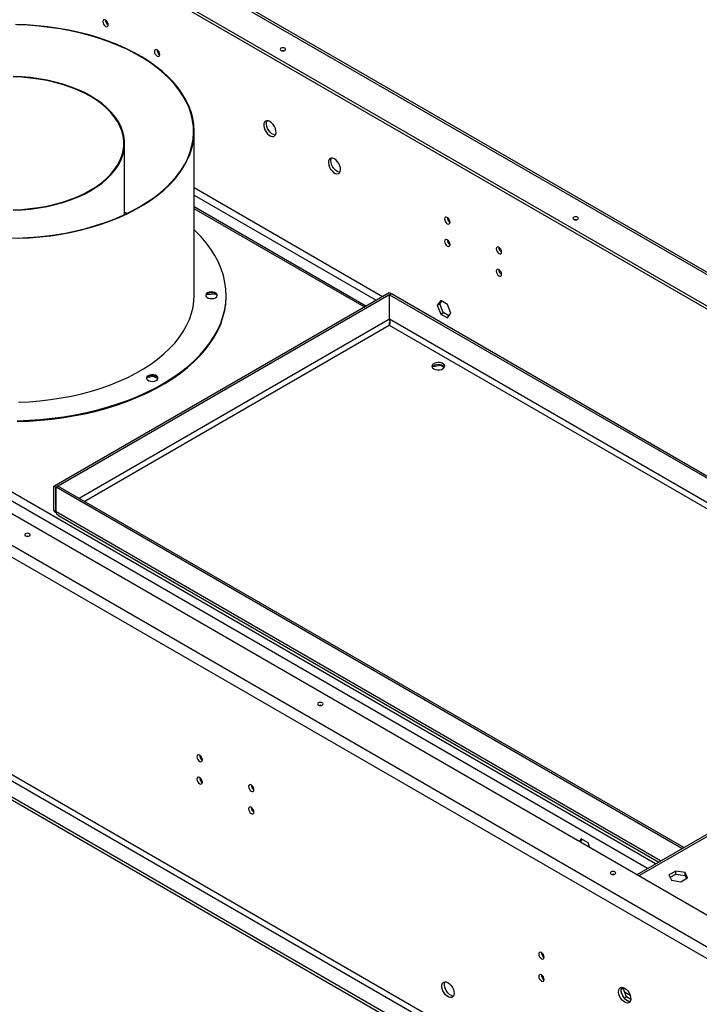
# Model space of a CAD drawing. Units: millimetres. Extents: x 2 to 4202, y 4 to 5944.
# Drawn here: x 2260 to 2633, y 1075 to 1615 of the extents above; entities that cross this region are included whole.
import ezdxf

# ---------------------------------------------------------------- set-up
doc = ezdxf.new("R2010")
doc.units = ezdxf.units.MM
doc.header["$LTSCALE"] = 20

msp = doc.modelspace()

# ---------------------------------------------------------------- linework, layer by layer
at = {"color": 8, "linetype": 'Continuous', "lineweight": 25}
for p, q in [((2896.826, 1324.923), (1928.02, 1884.204)), ((2608.528, 1152.129), (1675.79, 1690.588)), ((2604.285, 1149.68), (1674.557, 1686.4)), ((2448.837, 1457.399), (2355.631, 1511.206)), ((2462.699, 1450.704), (2292.571, 1352.491)), ((2295.399, 1350.858), (2462.628, 1447.397)), ((2462.628, 1447.397), (2791.315, 1257.65)), ((2794.144, 1259.283), (2462.699, 1450.622)), ((2279.912, 1345.183), (2279.841, 1345.142)), ((2611.357, 1153.762), (2279.912, 1345.101)), ((2800.272, 1261.468), (2599.453, 1145.538)), ((2594.725, 1080.082), (2591.609, 1081.881))]:
    msp.add_line(p, q, dxfattribs=at)
at = {"color": 7, "linetype": 'Continuous', "lineweight": 25}
for p, q in [((2897.956, 1325.624), (1929.482, 1884.712)), ((1913.171, 1875.631), (2881.977, 1316.351)), ((1913.171, 1873.998), (2880.563, 1315.535)), ((2667.618, 1106.187), (1551.238, 1750.66)), ((1537.732, 1741.312), (2651.425, 1098.39)), ((1534.904, 1736.413), (2648.597, 1093.491)), ((1572.38, 1592.093), (2608.292, 994.074)), ((2609.706, 996.524), (1573.795, 1594.542)), ((2600.514, 989.584), (1564.602, 1587.603)), ((2600.514, 987.951), (1564.602, 1585.97)), ((2355.631, 1463.791), (2355.631, 1553.61)), ((2317.531, 1508.047), (2317.531, 1547.094)), ((2355.631, 1522.829), (2458.904, 1463.211)), ((2355.631, 1518.747), (2455.368, 1461.17)), ((2449.716, 1457.906), (2355.631, 1512.22)), ((2318.914, 1508.7), (2317.531, 1509.354)), ((2278.78, 1359.228), (2462.628, 1465.361)), ((2279.841, 1358.615), (2463.689, 1464.748)), ((2362.454, 1464.279), (2367.285, 1464.577)), ((2367.285, 1464.577), (2367.285, 1464.677)), ((2367.285, 1464.577), (2368.188, 1463.861)), ((2373.157, 1463.317), (2373.157, 1463.791)), ((2462.628, 1465.361), (2463.689, 1464.748)), ((2462.699, 1464.095), (2463.759, 1464.707)), ((2462.699, 1450.622), (2462.699, 1464.095)), ((2462.699, 1464.095), (2800.302, 1269.201)), ((2463.689, 1464.667), (2463.689, 1464.748)), ((2463.759, 1464.707), (2801.363, 1269.813)), ((2490.826, 1460.95), (2488.968, 1458.307)), ((2488.968, 1458.307), (2490.383, 1459.123)), ((2488.968, 1458.307), (2490.826, 1453.519)), ((2490.383, 1459.123), (2491.424, 1460.605)), ((2492.24, 1454.336), (2490.383, 1459.123)), ((2494.541, 1458.805), (2490.826, 1460.95)), ((2496.399, 1454.018), (2494.541, 1458.805)), ((2490.826, 1453.519), (2492.24, 1454.336)), ((2490.826, 1453.519), (2494.541, 1451.375)), ((2495.357, 1452.536), (2492.24, 1454.336)), ((2494.541, 1451.375), (2496.399, 1454.018)), ((2462.628, 1447.22), (2462.628, 1447.397)), ((2462.64, 1447.433), (2462.652, 1447.665)), ((2486.485, 1424.75), (2490.858, 1425.426)), ((2490.858, 1425.426), (2490.858, 1425.583)), ((2490.858, 1425.426), (2492.813, 1424.297)), ((2329.784, 1418.792), (2333.069, 1419.524)), ((2333.069, 1419.524), (2333.069, 1419.769)), ((2333.069, 1419.524), (2335.733, 1418.282)), ((2278.78, 1345.755), (2278.78, 1359.228)), ((2278.78, 1359.228), (2279.841, 1358.615)), ((2279.841, 1345.142), (2279.841, 1358.615)), ((2280.972, 1359.187), (2279.912, 1358.574)), ((2279.912, 1345.101), (2279.912, 1358.574)), ((2623.026, 1160.499), (2279.912, 1358.574)), ((2624.087, 1161.111), (2280.972, 1359.187)), ((2278.78, 1345.755), (2279.841, 1345.142)), ((2281.308, 1343.111), (2610.331, 1153.17)), ((2799.1, 1262.144), (2598.282, 1146.214)), ((2567.897, 1165.828), (2566.861, 1164.353)), ((2571.612, 1163.683), (2567.897, 1165.828)), ((2567.309, 1164.094), (2568.345, 1165.569)), ((2572.648, 1161.012), (2571.612, 1163.683)), ((2619.695, 1148.243), (2615.98, 1146.098)), ((2615.98, 1146.098), (2617.34, 1143.169)), ((2616.578, 1144.81), (2619.695, 1146.61)), ((2624.77, 1147.458), (2619.695, 1148.243)), ((2619.695, 1146.61), (2619.695, 1148.243)), ((2619.695, 1146.61), (2624.77, 1145.825)), ((2622.415, 1142.384), (2626.13, 1144.528)), ((2626.13, 1144.528), (2624.77, 1147.458)), ((2624.77, 1145.825), (2624.77, 1147.458)), ((2624.77, 1145.825), (2625.532, 1144.183)), ((2617.34, 1143.169), (2622.415, 1142.384)), ((2547.55, 1101.062), (2547.476, 1100.956)), ((2590.788, 1083.995), (2589.752, 1083.396)), ((2589.821, 1083.814), (2590.336, 1084.547)), ((2590.785, 1079.542), (2589.821, 1082.027)), ((2590.788, 1083.995), (2591.062, 1084.384)), ((2592.646, 1079.207), (2590.788, 1083.995)), ((2592.646, 1079.207), (2591.493, 1078.542)), ((2594.053, 1076.762), (2592.125, 1077.875)), ((2595.011, 1077.842), (2592.646, 1079.207))]:
    msp.add_line(p, q, dxfattribs=at)
at = {"color": 7, "linetype": 'Continuous', "lineweight": 25, "flags": 128}
for points in [[(2307.064, 1614.638), (2306.496, 1614.835), (2306.014, 1614.741), (2305.693, 1614.371), (2305.58, 1613.78), (2305.693, 1613.059), (2306.014, 1612.316), (2306.496, 1611.667), (2307.064, 1611.208), (2307.633, 1611.011), (2308.114, 1611.104), (2308.436, 1611.475), (2308.549, 1612.066), (2308.436, 1612.787), (2308.114, 1613.529), (2307.633, 1614.179), (2307.064, 1614.638)], [(2255.533, 1495.137), (2261.53, 1495.291), (2267.502, 1495.65), (2273.426, 1496.213), (2279.282, 1496.977), (2285.049, 1497.94), (2290.708, 1499.098), (2296.237, 1500.448), (2301.618, 1501.985), (2306.832, 1503.703), (2311.861, 1505.596), (2316.687, 1507.658), (2321.292, 1509.882), (2325.661, 1512.259), (2329.779, 1514.781), (2333.63, 1517.44), (2337.202, 1520.226), (2340.482, 1523.129), (2343.458, 1526.139), (2346.12, 1529.245), (2348.459, 1532.437), (2350.466, 1535.704), (2352.134, 1539.033), (2353.457, 1542.414), (2354.432, 1545.834), (2355.053, 1549.281), (2355.32, 1552.743), (2355.231, 1556.209), (2354.787, 1559.665), (2353.989, 1563.1), (2352.839, 1566.502), (2351.343, 1569.859), (2349.504, 1573.158), (2347.331, 1576.389), (2344.829, 1579.539), (2342.009, 1582.599), (2338.88, 1585.557), (2335.452, 1588.403), (2331.739, 1591.126), (2327.753, 1593.718), (2323.507, 1596.168), (2319.018, 1598.47), (2314.3, 1600.613), (2309.371, 1602.592), (2304.247, 1604.398), (2298.947, 1606.026), (2293.49, 1607.47), (2287.893, 1608.725), (2282.178, 1609.787), (2276.364, 1610.65), (2270.471, 1611.314), (2264.521, 1611.775), (2258.533, 1612.031)], [(2259.249, 1495.035), (2265.195, 1495.313), (2271.103, 1495.791), (2276.951, 1496.469), (2282.72, 1497.344), (2288.391, 1498.413), (2293.943, 1499.673), (2299.358, 1501.118), (2304.616, 1502.744), (2309.7, 1504.545), (2314.592, 1506.516), (2319.275, 1508.649), (2323.733, 1510.937), (2327.952, 1513.372), (2331.915, 1515.946), (2335.61, 1518.649), (2339.023, 1521.473), (2342.144, 1524.408), (2344.96, 1527.444), (2347.464, 1530.569), (2349.645, 1533.775), (2351.497, 1537.048), (2353.012, 1540.379), (2354.187, 1543.755), (2355.016, 1547.165), (2355.497, 1550.598), (2355.629, 1554.041), (2355.41, 1557.482), (2354.841, 1560.91), (2353.926, 1564.313), (2352.665, 1567.679), (2351.065, 1570.996), (2349.13, 1574.254), (2346.868, 1577.44), (2344.285, 1580.544), (2341.392, 1583.555), (2338.197, 1586.464), (2334.712, 1589.258), (2330.949, 1591.93), (2326.92, 1594.47), (2322.641, 1596.869), (2318.125, 1599.119), (2313.388, 1601.212), (2308.446, 1603.141), (2303.317, 1604.899), (2298.018, 1606.481), (2292.567, 1607.88), (2286.984, 1609.092), (2281.287, 1610.113), (2275.496, 1610.939), (2269.63, 1611.567), (2263.712, 1611.996), (2257.759, 1612.223)], [(2335.349, 1598.309), (2334.78, 1598.507), (2334.299, 1598.413), (2333.977, 1598.043), (2333.864, 1597.452), (2333.977, 1596.73), (2334.299, 1595.988), (2334.78, 1595.338), (2335.349, 1594.88), (2335.917, 1594.682), (2336.399, 1594.776), (2336.721, 1595.146), (2336.834, 1595.737), (2336.721, 1596.459), (2336.399, 1597.201), (2335.917, 1597.851), (2335.349, 1598.309)], [(2403.231, 1599.257), (2402.906, 1598.976), (2402.792, 1598.644), (2402.906, 1598.313), (2403.231, 1598.032), (2403.718, 1597.844), (2404.292, 1597.779), (2404.866, 1597.844), (2405.352, 1598.032), (2405.677, 1598.313), (2405.792, 1598.644), (2405.677, 1598.976), (2405.352, 1599.257), (2404.866, 1599.444), (2404.292, 1599.51), (2403.718, 1599.444), (2403.231, 1599.257)], [(2404.791, 1597.828), (2404.292, 1597.877), (2403.792, 1597.828)], [(2256.391, 1510.693), (2261.096, 1510.896), (2265.762, 1511.302), (2270.363, 1511.908), (2274.872, 1512.711), (2279.265, 1513.707), (2283.516, 1514.888), (2287.603, 1516.25), (2291.501, 1517.785), (2295.191, 1519.483), (2298.65, 1521.336), (2301.859, 1523.333), (2304.802, 1525.463), (2307.46, 1527.714), (2309.819, 1530.073), (2311.866, 1532.527), (2313.59, 1535.063), (2314.981, 1537.666), (2316.031, 1540.322), (2316.735, 1543.015), (2317.087, 1545.732), (2317.087, 1548.456), (2316.735, 1551.173), (2316.031, 1553.866), (2314.981, 1556.522), (2313.59, 1559.125), (2311.866, 1561.661), (2309.819, 1564.115), (2307.46, 1566.474), (2304.802, 1568.725), (2301.859, 1570.855), (2298.65, 1572.852), (2295.191, 1574.705), (2291.501, 1576.403), (2287.603, 1577.937), (2283.516, 1579.3), (2279.265, 1580.481), (2274.872, 1581.477), (2270.363, 1582.28), (2265.762, 1582.886), (2261.096, 1583.292), (2256.391, 1583.495)], [(2256.406, 1510.462), (2261.141, 1510.667), (2265.837, 1511.075), (2270.466, 1511.685), (2275.004, 1512.493), (2279.425, 1513.495), (2283.703, 1514.684), (2287.815, 1516.055), (2291.739, 1517.599), (2295.452, 1519.308), (2298.933, 1521.173), (2302.163, 1523.183), (2305.123, 1525.326), (2307.798, 1527.591), (2310.173, 1529.965), (2312.233, 1532.435), (2313.968, 1534.987), (2315.368, 1537.606), (2316.424, 1540.279), (2317.132, 1542.99), (2317.487, 1545.723), (2317.487, 1548.465), (2317.132, 1551.198), (2316.424, 1553.909), (2315.368, 1556.582), (2313.968, 1559.201), (2312.233, 1561.753), (2310.173, 1564.223), (2307.798, 1566.597), (2305.123, 1568.862), (2302.163, 1571.005), (2298.933, 1573.015), (2295.452, 1574.88), (2291.739, 1576.589), (2287.815, 1578.133), (2283.703, 1579.504), (2279.425, 1580.693), (2275.004, 1581.695), (2270.466, 1582.503), (2265.837, 1583.113), (2261.141, 1583.521), (2256.406, 1583.726)], [(2397.221, 1559.007), (2396.314, 1559.386), (2395.475, 1559.45), (2394.766, 1559.193), (2394.238, 1558.634), (2393.932, 1557.816), (2393.87, 1556.798), (2394.056, 1555.656), (2394.477, 1554.476), (2395.101, 1553.343), (2395.882, 1552.343), (2396.763, 1551.55), (2397.678, 1551.022), (2398.559, 1550.798), (2399.34, 1550.896), (2399.965, 1551.308), (2400.385, 1552.002), (2400.571, 1552.929), (2400.509, 1554.019), (2400.203, 1555.191), (2399.675, 1556.359), (2398.966, 1557.435), (2398.127, 1558.34), (2397.221, 1559.007)], [(2400.195, 1551.609), (2399.973, 1551.615), (2399.092, 1551.838), (2398.177, 1552.366), (2397.297, 1553.16), (2396.515, 1554.16), (2395.891, 1555.292), (2395.47, 1556.473), (2395.284, 1557.615), (2395.346, 1558.632), (2395.653, 1559.451), (2395.661, 1559.464)], [(2432.576, 1538.597), (2431.67, 1538.976), (2430.831, 1539.04), (2430.121, 1538.783), (2429.594, 1538.224), (2429.287, 1537.406), (2429.225, 1536.388), (2429.411, 1535.246), (2429.832, 1534.066), (2430.456, 1532.933), (2431.238, 1531.933), (2432.119, 1531.14), (2433.033, 1530.612), (2433.914, 1530.388), (2434.696, 1530.486), (2435.32, 1530.897), (2435.741, 1531.592), (2435.927, 1532.519), (2435.864, 1533.609), (2435.558, 1534.781), (2435.031, 1535.948), (2434.321, 1537.025), (2433.482, 1537.93), (2432.576, 1538.597)], [(2433.99, 1531.656), (2433.084, 1532.323), (2432.245, 1533.228), (2431.535, 1534.304), (2431.008, 1535.472), (2430.702, 1536.644), (2430.639, 1537.734), (2430.825, 1538.66), (2431.016, 1539.054)], [(2435.55, 1531.199), (2434.896, 1531.277), (2433.99, 1531.656)], [(2318.654, 1508.576), (2318.125, 1508.826), (2317.531, 1509.102)], [(2494.448, 1506.463), (2493.879, 1506.661), (2493.398, 1506.567), (2493.076, 1506.197), (2492.963, 1505.606), (2493.076, 1504.885), (2493.398, 1504.142), (2493.879, 1503.493), (2494.448, 1503.034), (2495.016, 1502.836), (2495.498, 1502.93), (2495.82, 1503.301), (2495.933, 1503.891), (2495.82, 1504.613), (2495.498, 1505.355), (2495.016, 1506.005), (2494.448, 1506.463)], [(2563.744, 1506.594), (2563.419, 1506.314), (2563.305, 1505.982), (2563.419, 1505.651), (2563.744, 1505.37), (2564.231, 1505.182), (2564.805, 1505.116), (2565.379, 1505.182), (2565.866, 1505.37), (2566.191, 1505.651), (2566.305, 1505.982), (2566.191, 1506.314), (2565.866, 1506.594), (2565.379, 1506.782), (2564.805, 1506.848), (2564.231, 1506.782), (2563.744, 1506.594)], [(2565.304, 1505.166), (2564.805, 1505.215), (2564.305, 1505.166)], [(2258.542, 1395.07), (2265.026, 1395.314), (2271.477, 1395.762), (2277.876, 1396.412), (2284.204, 1397.263), (2290.442, 1398.312), (2296.572, 1399.555), (2302.575, 1400.989), (2308.434, 1402.611), (2314.132, 1404.414), (2319.65, 1406.394), (2324.973, 1408.545), (2330.085, 1410.86), (2334.971, 1413.332), (2339.616, 1415.955), (2344.007, 1418.72), (2348.13, 1421.619), (2351.973, 1424.643), (2355.524, 1427.784), (2358.774, 1431.032), (2361.712, 1434.378), (2364.33, 1437.81), (2366.619, 1441.321), (2368.574, 1444.898), (2370.188, 1448.531), (2371.456, 1452.21), (2372.375, 1455.923), (2372.942, 1459.659), (2373.156, 1463.408), (2373.014, 1467.158), (2372.519, 1470.898), (2371.672, 1474.617), (2370.474, 1478.304), (2368.931, 1481.947), (2367.045, 1485.536), (2364.823, 1489.061), (2362.272, 1492.511), (2359.398, 1495.875), (2356.211, 1499.143), (2355.631, 1499.696)], [(2494.448, 1494.215), (2493.879, 1494.413), (2493.398, 1494.319), (2493.076, 1493.949), (2492.963, 1493.358), (2493.076, 1492.636), (2493.398, 1491.894), (2493.879, 1491.244), (2494.448, 1490.786), (2495.016, 1490.588), (2495.498, 1490.682), (2495.82, 1491.052), (2495.933, 1491.643), (2495.82, 1492.365), (2495.498, 1493.107), (2495.016, 1493.757), (2494.448, 1494.215)], [(2522.732, 1490.135), (2522.164, 1490.333), (2521.682, 1490.239), (2521.36, 1489.869), (2521.247, 1489.278), (2521.36, 1488.556), (2521.682, 1487.814), (2522.164, 1487.164), (2522.732, 1486.706), (2523.3, 1486.508), (2523.782, 1486.602), (2524.104, 1486.972), (2524.217, 1487.563), (2524.104, 1488.285), (2523.782, 1489.027), (2523.3, 1489.677), (2522.732, 1490.135)], [(2522.732, 1477.887), (2522.164, 1478.085), (2521.682, 1477.991), (2521.36, 1477.621), (2521.247, 1477.03), (2521.36, 1476.308), (2521.682, 1475.566), (2522.164, 1474.916), (2522.732, 1474.458), (2523.3, 1474.26), (2523.782, 1474.354), (2524.104, 1474.724), (2524.217, 1475.315), (2524.104, 1476.037), (2523.782, 1476.779), (2523.3, 1477.429), (2522.732, 1477.887)], [(2258.542, 1394.596), (2265.026, 1394.84), (2271.477, 1395.288), (2277.876, 1395.939), (2284.204, 1396.789), (2290.442, 1397.838), (2296.572, 1399.081), (2302.575, 1400.516), (2308.434, 1402.137), (2314.132, 1403.94), (2319.65, 1405.92), (2324.973, 1408.071), (2330.085, 1410.386), (2334.971, 1412.859), (2339.616, 1415.481), (2344.007, 1418.246), (2348.13, 1421.145), (2351.973, 1424.17), (2355.524, 1427.31), (2358.774, 1430.558), (2361.712, 1433.904), (2364.33, 1437.337), (2366.619, 1440.847), (2368.574, 1444.424), (2370.188, 1448.058), (2371.456, 1451.736), (2372.375, 1455.449), (2372.942, 1459.186), (2373.156, 1462.935), (2373.157, 1463.317)], [(2259.249, 1405.215), (2265.195, 1405.493), (2271.103, 1405.972), (2276.951, 1406.65), (2282.72, 1407.525), (2288.391, 1408.594), (2293.943, 1409.853), (2299.358, 1411.298), (2304.616, 1412.924), (2309.7, 1414.726), (2314.592, 1416.696), (2319.275, 1418.829), (2323.733, 1421.117), (2327.952, 1423.552), (2331.915, 1426.126), (2335.61, 1428.83), (2339.023, 1431.654), (2342.144, 1434.589), (2344.96, 1437.624), (2347.464, 1440.75), (2349.645, 1443.955), (2351.497, 1447.229), (2353.012, 1450.559), (2354.187, 1453.936), (2355.016, 1457.346), (2355.497, 1460.778), (2355.631, 1463.791)], [(2259.249, 1405.215), (2265.195, 1405.493), (2271.103, 1405.972), (2276.951, 1406.65), (2282.72, 1407.525), (2288.391, 1408.594), (2293.943, 1409.853), (2299.358, 1411.298), (2304.616, 1412.924), (2309.7, 1414.726), (2314.592, 1416.696), (2319.275, 1418.829), (2323.733, 1421.117), (2327.952, 1423.552), (2331.915, 1426.126), (2335.61, 1428.83), (2339.023, 1431.654), (2342.144, 1434.589), (2344.96, 1437.624), (2347.464, 1440.75), (2349.645, 1443.955), (2351.497, 1447.229), (2353.012, 1450.559), (2354.187, 1453.936), (2355.016, 1457.346), (2355.497, 1460.778), (2355.631, 1463.791)], [(2362.911, 1465.087), (2362.279, 1464.565), (2361.993, 1463.95), (2362.09, 1463.316), (2362.556, 1462.739), (2363.335, 1462.289), (2364.335, 1462.02), (2365.433, 1461.965), (2366.498, 1462.129), (2367.401, 1462.494), (2368.034, 1463.016), (2368.319, 1463.631), (2368.223, 1464.265), (2367.757, 1464.842), (2366.978, 1465.292), (2365.978, 1465.561), (2364.88, 1465.616), (2363.815, 1465.452), (2362.911, 1465.087)], [(2362.911, 1464.613), (2362.279, 1464.092), (2362.008, 1463.554)], [(2368.305, 1463.554), (2368.223, 1463.791), (2367.757, 1464.368), (2366.978, 1464.818), (2365.978, 1465.087), (2364.88, 1465.143), (2363.815, 1464.978), (2362.911, 1464.613)], [(2487.023, 1423.517), (2487.961, 1423.131), (2489.065, 1422.941), (2490.216, 1422.968), (2491.29, 1423.21), (2492.169, 1423.64), (2492.759, 1424.211), (2492.995, 1424.862), (2492.852, 1425.522), (2492.346, 1426.12), (2491.532, 1426.59), (2490.497, 1426.882), (2489.353, 1426.965), (2488.226, 1426.828), (2487.236, 1426.488), (2486.491, 1425.98), (2486.072, 1425.361), (2486.025, 1424.696), (2486.354, 1424.059), (2487.023, 1423.517)], [(2330.364, 1419.725), (2329.731, 1419.203), (2329.446, 1418.589), (2329.542, 1417.954), (2330.008, 1417.378), (2330.788, 1416.927), (2331.787, 1416.658), (2332.885, 1416.603), (2333.95, 1416.768), (2334.854, 1417.133), (2335.486, 1417.654), (2335.772, 1418.269), (2335.675, 1418.903), (2335.209, 1419.48), (2334.43, 1419.93), (2333.43, 1420.199), (2332.332, 1420.255), (2331.267, 1420.09), (2330.364, 1419.725)], [(2335.757, 1418.192), (2335.675, 1418.43), (2335.209, 1419.007), (2334.43, 1419.457), (2333.43, 1419.726), (2332.332, 1419.781), (2331.267, 1419.616), (2330.364, 1419.251)], [(2330.364, 1419.251), (2329.731, 1418.73), (2329.46, 1418.192)], [(2265.345, 1331.883), (2265.67, 1332.164), (2265.784, 1332.495), (2265.67, 1332.827), (2265.345, 1333.108), (2264.858, 1333.295), (2264.284, 1333.361), (2263.71, 1333.295), (2263.224, 1333.108), (2262.899, 1332.827), (2262.784, 1332.495), (2262.899, 1332.164), (2263.224, 1331.883), (2263.71, 1331.695), (2264.284, 1331.629), (2264.858, 1331.695), (2265.345, 1331.883)], [(2264.784, 1331.679), (2264.284, 1331.728), (2263.785, 1331.679)], [(2425.858, 1239.221), (2426.184, 1239.502), (2426.298, 1239.833), (2426.184, 1240.164), (2425.858, 1240.445), (2425.372, 1240.633), (2424.798, 1240.699), (2424.224, 1240.633), (2423.737, 1240.445), (2423.412, 1240.164), (2423.298, 1239.833), (2423.412, 1239.502), (2423.737, 1239.221), (2424.224, 1239.033), (2424.798, 1238.967), (2425.372, 1239.033), (2425.858, 1239.221)], [(2425.297, 1239.017), (2424.798, 1239.066), (2424.298, 1239.017)], [(2358.683, 1208.311), (2359.251, 1208.113), (2359.733, 1208.207), (2360.055, 1208.577), (2360.168, 1209.168), (2360.055, 1209.89), (2359.733, 1210.632), (2359.251, 1211.282), (2358.683, 1211.74), (2358.115, 1211.938), (2357.633, 1211.844), (2357.311, 1211.474), (2357.198, 1210.883), (2357.311, 1210.161), (2357.633, 1209.419), (2358.115, 1208.769), (2358.683, 1208.311)], [(2358.683, 1196.063), (2359.251, 1195.865), (2359.733, 1195.959), (2360.055, 1196.329), (2360.168, 1196.92), (2360.055, 1197.642), (2359.733, 1198.384), (2359.251, 1199.033), (2358.683, 1199.492), (2358.115, 1199.69), (2357.633, 1199.596), (2357.311, 1199.225), (2357.198, 1198.635), (2357.311, 1197.913), (2357.633, 1197.171), (2358.115, 1196.521), (2358.683, 1196.063)], [(2386.967, 1191.983), (2387.536, 1191.785), (2388.017, 1191.879), (2388.339, 1192.249), (2388.452, 1192.84), (2388.339, 1193.561), (2388.017, 1194.304), (2387.536, 1194.953), (2386.967, 1195.412), (2386.399, 1195.609), (2385.917, 1195.516), (2385.596, 1195.145), (2385.483, 1194.554), (2385.596, 1193.833), (2385.917, 1193.091), (2386.399, 1192.441), (2386.967, 1191.983)], [(2386.967, 1179.734), (2387.536, 1179.537), (2388.017, 1179.63), (2388.339, 1180.001), (2388.452, 1180.592), (2388.339, 1181.313), (2388.017, 1182.055), (2387.536, 1182.705), (2386.967, 1183.164), (2386.399, 1183.361), (2385.917, 1183.268), (2385.596, 1182.897), (2385.483, 1182.306), (2385.596, 1181.585), (2385.917, 1180.843), (2386.399, 1180.193), (2386.967, 1179.734)], [(2586.372, 1146.558), (2586.697, 1146.839), (2586.811, 1147.171), (2586.697, 1147.502), (2586.372, 1147.783), (2585.885, 1147.971), (2585.311, 1148.037), (2584.737, 1147.971), (2584.25, 1147.783), (2583.925, 1147.502), (2583.811, 1147.171), (2583.925, 1146.839), (2584.25, 1146.558), (2584.737, 1146.371), (2585.311, 1146.305), (2585.885, 1146.371), (2586.372, 1146.558)], [(2585.81, 1146.354), (2585.311, 1146.404), (2584.812, 1146.354)], [(2546.067, 1100.137), (2546.635, 1099.939), (2547.117, 1100.033), (2547.438, 1100.403), (2547.551, 1100.994), (2547.438, 1101.716), (2547.117, 1102.458), (2546.635, 1103.107), (2546.067, 1103.566), (2545.498, 1103.764), (2545.017, 1103.67), (2544.695, 1103.3), (2544.582, 1102.709), (2544.695, 1101.987), (2545.017, 1101.245), (2545.498, 1100.595), (2546.067, 1100.137)], [(2546.067, 1087.888), (2546.635, 1087.691), (2547.117, 1087.785), (2547.438, 1088.155), (2547.551, 1088.746), (2547.438, 1089.467), (2547.117, 1090.21), (2546.635, 1090.859), (2546.067, 1091.318), (2545.498, 1091.515), (2545.017, 1091.422), (2544.695, 1091.051), (2544.582, 1090.46), (2544.695, 1089.739), (2545.017, 1088.997), (2545.498, 1088.347), (2546.067, 1087.888)], [(2494.801, 1087.114), (2495.707, 1086.447), (2496.546, 1085.542), (2497.256, 1084.465), (2497.783, 1083.298), (2498.09, 1082.126), (2498.152, 1081.036), (2497.966, 1080.109), (2497.545, 1079.414), (2496.921, 1079.003), (2496.139, 1078.905), (2495.259, 1079.129), (2494.344, 1079.657), (2493.463, 1080.45), (2492.682, 1081.45), (2492.057, 1082.583), (2491.636, 1083.763), (2491.45, 1084.905), (2491.513, 1085.923), (2491.819, 1086.741), (2492.347, 1087.3), (2493.056, 1087.557), (2493.895, 1087.493), (2494.801, 1087.114)], [(2497.776, 1079.716), (2497.554, 1079.722), (2496.673, 1079.945), (2495.758, 1080.473), (2494.877, 1081.267), (2494.096, 1082.267), (2493.471, 1083.399), (2493.051, 1084.58), (2492.865, 1085.721), (2492.927, 1086.739), (2493.233, 1087.558), (2493.241, 1087.571)], [(2591.675, 1084.096), (2592.581, 1083.429), (2593.42, 1082.524), (2594.13, 1081.448), (2594.657, 1080.28), (2594.963, 1079.108), (2595.026, 1078.018), (2594.84, 1077.091), (2594.419, 1076.396), (2593.795, 1075.985), (2593.013, 1075.887), (2592.132, 1076.111), (2591.218, 1076.639), (2590.337, 1077.432), (2589.555, 1078.432), (2588.931, 1079.565), (2588.51, 1080.745), (2588.324, 1081.887), (2588.386, 1082.905), (2588.693, 1083.723), (2589.22, 1084.282), (2589.93, 1084.539), (2590.769, 1084.475), (2591.675, 1084.096)], [(2593.089, 1077.155), (2592.183, 1077.822), (2591.344, 1078.727), (2590.634, 1079.803), (2590.107, 1080.971), (2589.801, 1082.143), (2589.738, 1083.233), (2589.924, 1084.16), (2590.115, 1084.553)], [(2594.649, 1076.698), (2593.995, 1076.776), (2593.089, 1077.155)]]:
    msp.add_lwpolyline(points, dxfattribs=at)
at = {"color": 7, "linetype": 'Continuous', "lineweight": 25}
for centre, radius, start, end in [((2310.031, 1614.635), 3.035, 179.2362, 240.75843), ((2338.315, 1598.307), 3.035, 179.2362, 240.75843), ((2497.414, 1506.461), 3.035, 179.2362, 240.75843), ((2497.414, 1494.213), 3.035, 179.2362, 240.75843), ((2525.698, 1490.133), 3.035, 179.2362, 240.75843), ((2525.698, 1477.885), 3.035, 179.2362, 240.75843), ((2489.498, 1421.373), 4.46, 41.59325, 138.40675), ((2361.649, 1211.738), 3.035, 179.2362, 240.75843), ((2361.649, 1199.49), 3.035, 179.2362, 240.75843), ((2389.934, 1195.41), 3.035, 179.2362, 240.75843), ((2389.934, 1183.161), 3.035, 179.2362, 240.75843), ((2549.033, 1103.564), 3.035, 179.2362, 240.75843), ((2549.033, 1091.316), 3.035, 179.2362, 240.75843)]:
    msp.add_arc(centre, radius, start, end, dxfattribs=at)
msp.add_open_spline([(2462.699, 1450.622), (2462.789, 1450.331), (2462.971, 1449.75), (2462.98, 1448.827), (2462.848, 1447.986), (2462.701, 1447.593), (2462.628, 1447.397)], degree=3, dxfattribs=at)
for points, knots in [([(2462.628, 1447.397), (2462.635, 1447.471), (2462.648, 1447.619), (2462.671, 1447.874), (2462.7, 1448.152), (2462.737, 1448.45), (2462.803, 1448.869), (2462.866, 1449.211), (2462.933, 1449.451), (2462.936, 1449.462)], [0, 0, 0, 0, 0.1386436, 0.2782496, 0.4208633, 0.564525, 0.7035779, 0.986408, 1, 1, 1, 1]), ([(2278.78, 1345.755), (2279, 1345.491), (2279.353, 1345.066), (2279.972, 1344.611), (2280.206, 1344.438)], [0, 0, 0, 0, 0.621333, 1, 1, 1, 1]), ([(2281.308, 1343.111), (2281.308, 1343.111), (2280.929, 1343.228), (2280.374, 1343.884), (2280.066, 1344.696), (2279.912, 1345.101)], [0, 0, 0, 0, 0.0001021, 0.5000511, 1, 1, 1, 1])]:
    msp.add_open_spline(points, degree=3, knots=knots, dxfattribs=at)

doc.saveas('drawing.dxf')
